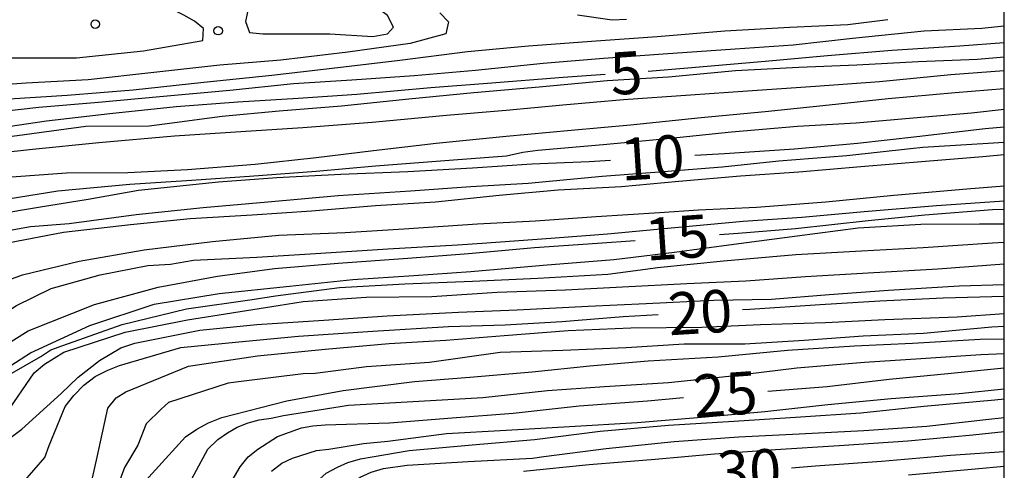
# Model space of a CAD drawing. Units: metres. Extents: x 585194 to 585544, y 4798290 to 4798540.
# Drawn here: x 585527 to 585544, y 4798441 to 4798448 of the extents above; entities that cross this region are included whole.
import ezdxf

# ---------------------------------------------------------------- set-up
doc = ezdxf.new("R2010")
doc.units = ezdxf.units.M
for name, color, linetype in [('010106', 9, 'Continuous'), ('020104', 34, 'Continuous'), ('020204', 9, 'Continuous'), ('020307', 24, 'Continuous')]:
    doc.layers.add(name, color=color, linetype=linetype)
doc.layers.add('020105', color=24, linetype='Continuous', lineweight=30)
doc.styles.add('ARIALI', font='ARIALI.TTF', dxfattribs={"height": 1})

# ---------------------------------------------------------------- blocks, each defined once
blk = doc.blocks.new('COTAPU')
blk.add_circle((0, 0), 0.075)

msp = doc.modelspace()

# ---------------------------------------------------------------- linework, layer by layer
at = {"layer": '010106', "flags": 128}
msp.add_lwpolyline([(585194.162, 4798290.048), (585544.152, 4798290.04), (585544.157, 4798540.033), (585194.167, 4798540.041)], close=True, dxfattribs=at)
at = {"layer": '020104', "elevation": 1, "flags": 128}
for points in [[(585526.143, 4798448.558), (585526.053, 4798448.301), (585526.008, 4798448.09), (585526.081, 4798447.828), (585526.303, 4798447.804), (585526.545, 4798447.802), (585527.763, 4798447.802), (585528.946, 4798447.924), (585529.994, 4798448.112), (585530.006, 4798448.32), (585529.846, 4798448.45), (585529.658, 4798448.56), (585528.601, 4798449.102), (585527.559, 4798449.59), (585527.319, 4798449.65), (585527.099, 4798449.612), (585526.929, 4798449.458), (585526.787, 4798449.298)], [(585530.838, 4798448.878), (585530.75, 4798448.448), (585530.818, 4798448.248), (585531.052, 4798448.23), (585532.24, 4798448.23), (585532.999, 4798448.181), (585533.256, 4798448.226), (585533.366, 4798448.346), (585533.26, 4798448.55), (585533.1, 4798448.672), (585532.922, 4798448.78), (585532.678, 4798448.89), (585532.262, 4798449.018), (585532.008, 4798449.054), (585531.802, 4798449.06)]]:
    msp.add_lwpolyline(points, close=True, dxfattribs=at)
at = {"layer": '020104', "flags": 128}
for points, elevation in [([(585534.183, 4798448.599), (585534.333, 4798448.437), (585534.289, 4798448.229), (585533.659, 4798448.055), (585532.557, 4798447.903), (585531.375, 4798447.763), (585530.293, 4798447.671), (585529.127, 4798447.541), (585527.967, 4798447.415), (585526.874, 4798447.355), (585525.786, 4798447.281)], 2), ([(585537.48, 4798448.48), (585537.226, 4798448.466), (585536.612, 4798448.556)], 3), ([(585525.993, 4798446.806), (585527.097, 4798446.93), (585528.148, 4798447.02), (585529.234, 4798447.12), (585530.474, 4798447.23), (585531.598, 4798447.35), (585532.626, 4798447.416), (585533.73, 4798447.49), (585534.812, 4798447.588), (585536.006, 4798447.706), (585537.074, 4798447.798), (585538.126, 4798447.876), (585539.4, 4798447.964), (585540.428, 4798448.032), (585541.474, 4798448.148), (585542.738, 4798448.28), (585543.76, 4798448.328), (585544.155, 4798448.366)], 4), ([(585526.569, 4798447.076), (585527.597, 4798447.146), (585528.764, 4798447.236), (585530.012, 4798447.374), (585531.216, 4798447.498), (585532.382, 4798447.63), (585533.474, 4798447.76), (585534.674, 4798447.914), (585535.75, 4798448.014), (585536.944, 4798448.102), (585538.024, 4798448.18), (585539.22, 4798448.28), (585540.368, 4798448.346), (585541.394, 4798448.392), (585542.096, 4798448.478)], 3), ([(585526.498, 4798446.403), (585527.927, 4798446.597), (585529.045, 4798446.601), (585529.317, 4798446.637), (585530.337, 4798446.775), (585531.345, 4798446.865), (585532.447, 4798446.955), (585533.635, 4798447.077), (585534.781, 4798447.193), (585535.937, 4798447.291), (585537.137, 4798447.401), (585538.221, 4798447.467), (585539.409, 4798447.577), (585540.527, 4798447.641), (585541.551, 4798447.677), (585542.633, 4798447.741), (585543.685, 4798447.781), (585544.155, 4798447.821)], 6), ([(585525.803, 4798446.058), (585526.985, 4798446.19), (585528.156, 4798446.306), (585529.494, 4798446.422), (585530.752, 4798446.508), (585531.762, 4798446.574), (585532.988, 4798446.668), (585534.298, 4798446.788), (585535.354, 4798446.876), (585536.358, 4798446.97), (585537.428, 4798447.066), (585538.612, 4798447.152), (585539.62, 4798447.222), (585540.818, 4798447.3), (585541.952, 4798447.386), (585543.214, 4798447.51), (585544.155, 4798447.582)], 7), ([(585526.535, 4798445.692), (585527.586, 4798445.772), (585528.67, 4798445.774), (585529.724, 4798445.83), (585530.918, 4798445.922), (585531.994, 4798446.042), (585533.012, 4798446.164), (585534.118, 4798446.296), (585535.352, 4798446.418), (585536.502, 4798446.524), (585537.554, 4798446.622), (585538.798, 4798446.748), (585539.932, 4798446.856), (585541.064, 4798446.972), (585542.102, 4798447.086), (585543.288, 4798447.19), (585544.155, 4798447.259)], 8), ([(585522.62, 4798443.52), (585522.849, 4798443.786), (585523.037, 4798443.944), (585524.035, 4798444.67), (585525.153, 4798445.078), (585526.217, 4798445.26), (585527.432, 4798445.45), (585528.706, 4798445.57), (585529.704, 4798445.638), (585530.818, 4798445.71), (585531.994, 4798445.798), (585533.044, 4798445.892), (585534.348, 4798445.996), (585535.36, 4798446.07), (585535.648, 4798446.136), (585535.914, 4798446.172), (585537.068, 4798446.274), (585538.256, 4798446.384), (585539.336, 4798446.496), (585540.504, 4798446.598), (585541.538, 4798446.654), (585542.546, 4798446.742), (585543.58, 4798446.834), (585544.155, 4798446.894)], 9), ([(585523.591, 4798442.898), (585523.987, 4798443.61), (585524.163, 4798443.796), (585524.339, 4798443.934), (585525.417, 4798444.488), (585525.902, 4798444.632), (585526.948, 4798444.822), (585527.634, 4798444.876), (585528.816, 4798445.034), (585530.002, 4798445.16), (585531.144, 4798445.26), (585532.384, 4798445.37), (585533.662, 4798445.454), (585534.728, 4798445.528), (585535.744, 4798445.59), (585537.05, 4798445.712), (585538.136, 4798445.794), (585539.174, 4798445.878), (585540.17, 4798445.982), (585541.374, 4798446.078), (585542.498, 4798446.198), (585542.716, 4798446.224), (585543.874, 4798446.296), (585544.155, 4798446.315)], 11), ([(585526.424, 4798444.512), (585527.534, 4798444.72), (585528.718, 4798444.86), (585529.768, 4798444.962), (585530.864, 4798445.03), (585531.916, 4798445.098), (585533.048, 4798445.192), (585534.104, 4798445.26), (585535.228, 4798445.374), (585536.274, 4798445.468), (585537.394, 4798445.53), (585538.408, 4798445.624), (585539.496, 4798445.716), (585540.524, 4798445.79), (585541.622, 4798445.882), (585542.762, 4798445.976), (585543.778, 4798446.062), (585544.155, 4798446.093)], 12), ([(585523.586, 4798441.477), (585523.848, 4798441.737), (585524.608, 4798442.532), (585525.232, 4798443.236), (585525.848, 4798443.618), (585526.81, 4798443.966), (585527.81, 4798444.212), (585528.958, 4798444.408), (585530.164, 4798444.556), (585531.338, 4798444.67), (585532.508, 4798444.716), (585533.544, 4798444.782), (585534.846, 4798444.87), (585535.87, 4798444.922), (585536.946, 4798445), (585538.064, 4798445.068), (585538.754, 4798445.116), (585539.778, 4798445.162), (585541.002, 4798445.26), (585542.206, 4798445.378), (585543.492, 4798445.488), (585544.155, 4798445.539)], 13), ([(585523.771, 4798440.906), (585525.167, 4798442.231), (585525.613, 4798442.711), (585525.781, 4798442.823), (585526.701, 4798443.427), (585527.313, 4798443.729), (585528.177, 4798443.969), (585529.021, 4798444.133), (585529.425, 4798444.157), (585529.827, 4798444.225), (585530.951, 4798444.283), (585532.077, 4798444.349), (585533.263, 4798444.427), (585534.495, 4798444.501), (585534.929, 4798444.529), (585536.143, 4798444.619), (585537.143, 4798444.693), (585538.337, 4798444.803), (585539.545, 4798444.915), (585540.577, 4798444.989), (585541.683, 4798445.087), (585542.961, 4798445.193), (585544.075, 4798445.273), (585544.155, 4798445.278)], 14), ([(585526.107, 4798442.062), (585526.602, 4798442.364), (585526.946, 4798442.588), (585527.996, 4798443.072), (585529.132, 4798443.452), (585530.284, 4798443.636), (585531.526, 4798443.77), (585532.642, 4798443.884), (585533.722, 4798443.954), (585534.728, 4798444.026), (585536.006, 4798444.138), (585537.258, 4798444.242), (585538.328, 4798444.368), (585539.378, 4798444.512), (585540.494, 4798444.656), (585541.576, 4798444.796), (585542.68, 4798444.866), (585543.718, 4798444.87), (585544.155, 4798444.87)], 16), ([(585526.061, 4798441.911), (585527.134, 4798442.526), (585527.31, 4798442.64), (585527.52, 4798442.718), (585528.57, 4798443.088), (585529.704, 4798443.37), (585530.864, 4798443.532), (585531.276, 4798443.596), (585532.412, 4798443.742), (585533.566, 4798443.808), (585534.76, 4798443.854), (585535.916, 4798443.912), (585537.152, 4798443.98), (585537.814, 4798444.068), (585538.03, 4798444.1), (585539.196, 4798444.216), (585540.472, 4798444.326), (585541.632, 4798444.39), (585542.726, 4798444.454), (585543.948, 4798444.532), (585544.155, 4798444.548)], 17), ([(585525.26, 4798440.982), (585526.055, 4798441.081), (585526.255, 4798441.181), (585526.409, 4798441.325), (585526.515, 4798441.505), (585527.015, 4798442.239), (585527.197, 4798442.387), (585527.539, 4798442.599), (585528.619, 4798442.957), (585529.723, 4798443.171), (585531.323, 4798443.427), (585531.765, 4798443.497), (585532.883, 4798443.573), (585534.041, 4798443.583), (585535.195, 4798443.661), (585536.401, 4798443.705), (585537.413, 4798443.757), (585538.545, 4798443.813), (585539.587, 4798443.861), (585540.641, 4798443.939), (585541.751, 4798444.001), (585542.983, 4798444.073), (585544.155, 4798444.161)], 18), ([(585526.422, 4798440.964), (585526.794, 4798441.242), (585527.492, 4798441.87), (585527.792, 4798442.16), (585528.168, 4798442.452), (585528.546, 4798442.68), (585528.792, 4798442.762), (585529.942, 4798442.988), (585530.95, 4798443.092), (585532.134, 4798443.166), (585533.254, 4798443.244), (585534.512, 4798443.308), (585535.548, 4798443.35), (585536.802, 4798443.412), (585537.828, 4798443.464), (585539.026, 4798443.522), (585540.042, 4798443.536), (585541.062, 4798443.622), (585542.11, 4798443.7), (585543.36, 4798443.776), (585544.155, 4798443.799)], 19), ([(585527.888, 4798439.672), (585528.126, 4798440.748), (585528.316, 4798441.614), (585528.464, 4798441.792), (585528.636, 4798441.902), (585529.742, 4798442.354), (585530.958, 4798442.534), (585532.156, 4798442.652), (585533.288, 4798442.752), (585534.288, 4798442.816), (585535.318, 4798442.898), (585536.45, 4798442.984), (585537.558, 4798443.03), (585538.814, 4798443.042), (585539.85, 4798443.09), (585541, 4798443.126), (585542.048, 4798443.176), (585543.324, 4798443.224), (585544.155, 4798443.285)], 21), ([(585544.155, 4798443.056), (585543.935, 4798443.045), (585542.731, 4798442.933), (585541.665, 4798442.885), (585540.621, 4798442.807), (585539.573, 4798442.743), (585538.499, 4798442.743), (585537.473, 4798442.677), (585536.353, 4798442.631), (585535.249, 4798442.595), (585533.997, 4798442.417), (585532.885, 4798442.345), (585531.977, 4798442.225), (585531.767, 4798442.221), (585530.673, 4798442.085), (585530.439, 4798442.053), (585529.388, 4798441.711), (585529.255, 4798441.593), (585528.993, 4798441.333), (585528.845, 4798440.957), (585528.609, 4798440.563), (585528.239, 4798439.561)], 22), ([(585528.924, 4798440.264), (585529.69, 4798441.106), (585529.886, 4798441.238), (585530.096, 4798441.354), (585530.328, 4798441.448), (585531.478, 4798441.744), (585532.472, 4798441.922), (585533.732, 4798442.082), (585534.712, 4798442.158), (585535.816, 4798442.256), (585536.834, 4798442.358), (585537.864, 4798442.446), (585539.098, 4798442.522), (585540.324, 4798442.636), (585541.512, 4798442.714), (585542.532, 4798442.758), (585543.73, 4798442.83), (585544.155, 4798442.836)], 23), ([(585529.562, 4798439.926), (585530.082, 4798440.886), (585530.262, 4798441.056), (585530.428, 4798441.176), (585530.602, 4798441.278), (585530.796, 4798441.354), (585530.99, 4798441.406), (585531.204, 4798441.434), (585531.418, 4798441.484), (585532.566, 4798441.666), (585533.812, 4798441.738), (585534.944, 4798441.802), (585536.082, 4798441.922), (585537.092, 4798441.994), (585538.224, 4798442.068), (585539.288, 4798442.18), (585540.49, 4798442.326), (585541.684, 4798442.424), (585542.684, 4798442.492), (585543.742, 4798442.558), (585544.155, 4798442.577)], 24), ([(585531.205, 4798440.499), (585531.389, 4798440.637), (585531.581, 4798440.729), (585532.003, 4798440.861), (585532.221, 4798440.889), (585532.835, 4798440.989), (585533.261, 4798441.031), (585534.301, 4798441.167), (585535.357, 4798441.225), (585536.473, 4798441.287), (585537.669, 4798441.361), (585538.879, 4798441.461), (585539.927, 4798441.555), (585541.039, 4798441.675), (585542.159, 4798441.783), (585543.359, 4798441.871), (585544.155, 4798441.952)], 26), ([(585531.111, 4798437.437), (585531.161, 4798437.684), (585531.351, 4798438.058), (585531.535, 4798438.454), (585531.593, 4798438.674), (585531.781, 4798439.7), (585531.837, 4798439.91), (585532.005, 4798440.312), (585532.173, 4798440.462), (585532.373, 4798440.572), (585532.559, 4798440.654), (585532.781, 4798440.716), (585532.985, 4798440.752), (585533.643, 4798440.866), (585534.751, 4798440.964), (585535.853, 4798441.06), (585537.013, 4798441.206), (585538.221, 4798441.31), (585539.377, 4798441.382), (585540.553, 4798441.458), (585541.619, 4798441.53), (585542.735, 4798441.648), (585543.991, 4798441.76), (585544.155, 4798441.776)], 27), ([(585531.793, 4798437.651), (585532.002, 4798438.229), (585532.13, 4798439.313), (585532.176, 4798439.515), (585532.25, 4798439.721), (585532.442, 4798440.111), (585532.604, 4798440.275), (585532.772, 4798440.393), (585532.97, 4798440.481), (585533.186, 4798440.543), (585533.606, 4798440.607), (585534.682, 4798440.671), (585535.818, 4798440.727), (585536.018, 4798440.759), (585537.12, 4798440.901), (585538.324, 4798441.023), (585539.464, 4798441.105), (585540.532, 4798441.161), (585541.672, 4798441.217), (585542.79, 4798441.293), (585543.83, 4798441.409), (585544.155, 4798441.445)], 28), ([(585535.658, 4798440.497), (585536.822, 4798440.617), (585537.988, 4798440.711), (585539.036, 4798440.805), (585540.114, 4798440.881), (585541.24, 4798440.951), (585542.45, 4798441.037), (585543.598, 4798441.141), (585544.155, 4798441.198)], 29), ([(585542.466, 4798440.431), (585543.642, 4798440.541), (585544.155, 4798440.585)], 31)]:
    msp.add_lwpolyline(points, dxfattribs=dict(at, elevation=elevation))
at = {"layer": '020105', "flags": 128}
for points, elevation in [([(585537.861, 4798447.568), (585538.566, 4798447.626), (585539.932, 4798447.744), (585541.034, 4798447.846), (585542.168, 4798447.94), (585543.37, 4798448.018), (585544.155, 4798448.077)], 5), ([(585526.229, 4798446.544), (585527.233, 4798446.69), (585528.352, 4798446.822), (585529.524, 4798446.942), (585530.61, 4798447.026), (585531.68, 4798447.088), (585532.716, 4798447.162), (585534.026, 4798447.278), (585535.026, 4798447.358), (585536.36, 4798447.464), (585537.105, 4798447.513)], 5), ([(585538.687, 4798446.084), (585539.211, 4798446.113), (585540.447, 4798446.195), (585541.561, 4798446.297), (585542.613, 4798446.415), (585543.819, 4798446.557), (585544.155, 4798446.582)], 10), ([(585523.175, 4798443.295), (585523.21, 4798443.641), (585523.29, 4798443.829), (585523.428, 4798443.979), (585523.604, 4798444.077), (585523.738, 4798444.207), (585524.14, 4798444.371), (585525.164, 4798444.807), (585526.315, 4798445.037), (585527.128, 4798445.17), (585527.97, 4798445.303), (585528.857, 4798445.465), (585530.269, 4798445.611), (585531.303, 4798445.689), (585532.433, 4798445.749), (585533.615, 4798445.795), (585534.761, 4798445.861), (585535.809, 4798445.931), (585536.823, 4798445.969), (585537.2, 4798445.993)], 10), ([(585539.123, 4798444.681), (585539.456, 4798444.704), (585540.468, 4798444.788), (585541.754, 4798444.926), (585542.752, 4798445.028), (585543.946, 4798445.124), (585544.155, 4798445.131)], 15), ([(585524.17, 4798440.674), (585524.916, 4798441.411), (585525.218, 4798441.728), (585525.562, 4798442.096), (585525.936, 4798442.372), (585526.908, 4798442.98), (585528.078, 4798443.442), (585529.204, 4798443.752), (585530.256, 4798443.942), (585531.258, 4798444.078), (585532.386, 4798444.176), (585533.618, 4798444.264), (585534.686, 4798444.348), (585535.856, 4798444.452), (585536.968, 4798444.528), (585537.635, 4798444.577)], 15), ([(585539.531, 4798443.354), (585539.658, 4798443.362), (585540.902, 4798443.446), (585541.956, 4798443.506), (585543.078, 4798443.56), (585544.155, 4798443.592)], 20), ([(585526.044, 4798438.735), (585526.206, 4798439.033), (585526.23, 4798439.253), (585526.346, 4798439.675), (585526.478, 4798439.889), (585526.62, 4798440.069), (585527.2, 4798440.738), (585527.28, 4798440.95), (585527.56, 4798441.644), (585527.712, 4798441.834), (585527.894, 4798442.018), (585528.094, 4798442.172), (585528.316, 4798442.286), (585528.522, 4798442.364), (585529.604, 4798442.686), (585530.63, 4798442.782), (585531.682, 4798442.882), (585533, 4798442.972), (585534.336, 4798443.056), (585535.338, 4798443.086), (585536.34, 4798443.142), (585537.422, 4798443.234), (585538.043, 4798443.267)], 20), ([(585539.978, 4798441.912), (585541.028, 4798441.996), (585542.12, 4798442.122), (585543.162, 4798442.224), (585544.155, 4798442.322)], 25), ([(585530.762, 4798435.746), (585530.512, 4798435.989), (585529.892, 4798436.861), (585529.648, 4798437.457), (585529.612, 4798437.657), (585529.606, 4798437.869), (585529.642, 4798438.322), (585529.708, 4798438.558), (585530.076, 4798439.592), (585530.654, 4798440.578), (585530.798, 4798440.75), (585530.964, 4798440.888), (585531.314, 4798441.11), (585531.74, 4798441.266), (585531.938, 4798441.302), (585532.156, 4798441.316), (585533.294, 4798441.35), (585534.4, 4798441.444), (585535.478, 4798441.526), (585536.646, 4798441.652), (585537.854, 4798441.744), (585538.489, 4798441.8)], 25), ([(585540.396, 4798440.558), (585540.821, 4798440.593), (585541.987, 4798440.677), (585543.207, 4798440.781), (585544.155, 4798440.844)], 30)]:
    msp.add_lwpolyline(points, dxfattribs=dict(at, elevation=elevation))

# ---------------------------------------------------------------- block references
at = {"layer": '020204', "rotation": 359.9987685839998}
for p in [(585528.093, 4798448.398, 0.256), (585530.264, 4798448.282, 1.144)]:
    msp.add_blockref('COTAPU', p, dxfattribs=at)

# ---------------------------------------------------------------- texts
at = {"layer": '020307', "style": 'ARIALI'}
for s, rotation, p in [('5', 3.7428, (585537.217, 4798447.144, 5)), ('10', 3.7058, (585537.396, 4798445.63, 10)), ('15', 3.9318, (585537.832, 4798444.216, 15)), ('20', 3.5358, (585538.238, 4798442.898, 19.999)), ('25', 4.0318, (585538.687, 4798441.445, 24.999)), ('30', 2.4118, (585539.096, 4798440.102, 29.999))]:
    msp.add_text(s, height=0.75, rotation=rotation, dxfattribs=at).set_placement(p)

doc.saveas('drawing.dxf')
